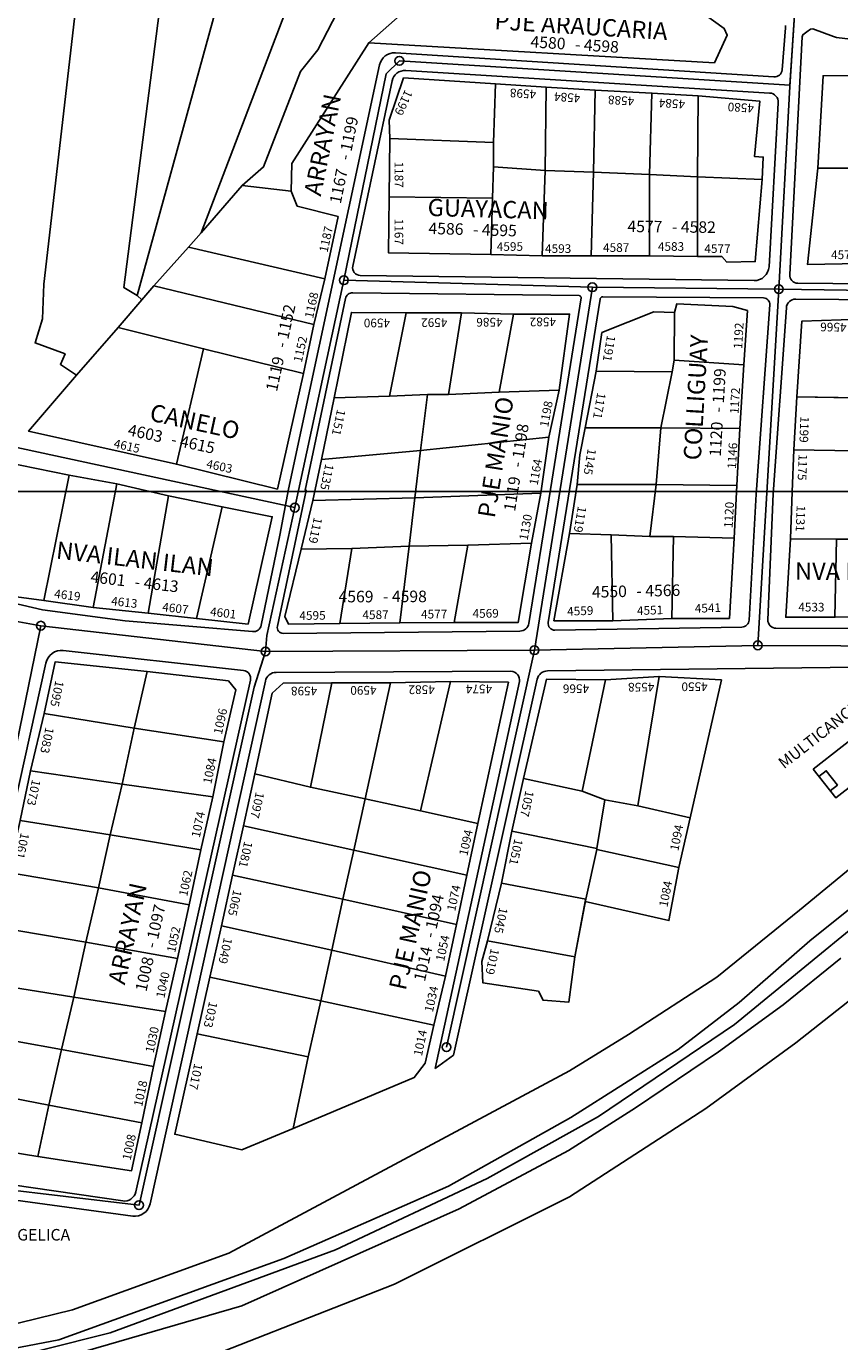
# Model space of a CAD drawing. Extents: x 333700 to 345400, y 6299800 to 6307551.
# Drawn here: x 340406 to 340547, y 6302053 to 6302281 of the extents above; entities that cross this region are included whole.
import ezdxf

# ---------------------------------------------------------------- set-up
doc = ezdxf.new("R2010")
doc.units = 0
doc.header["$MEASUREMENT"] = 0
doc.layers.get('0').update_dxf_attribs({"linetype": 'CONTINUOUS'})
for name, color, linetype in [('1010', 7, 'CONTINUOUS'), ('1400', 7, 'CONTINUOUS'), ('1500', 7, 'CONTINUOUS'), ('2000', 7, 'CONTINUOUS'), ('2510', 7, 'CONTINUOUS'), ('LIMITE_PREDIAL', 7, 'CONTINUOUS')]:
    doc.layers.add(name, color=color, linetype=linetype)

msp = doc.modelspace()

# ---------------------------------------------------------------- linework, layer by layer
at = {"color": 3}
for points in [[(340000, 6302200), (340900, 6302200), (340900, 6302800), (340000, 6302800), (340000, 6302200)], [(340000, 6301600), (340900, 6301600), (340900, 6302200), (340000, 6302200), (340000, 6301600)], [(340542.22, 6302151.89), (340552.23, 6302159.74), (340556.15, 6302154.74), (340546.14, 6302146.89), (340542.22, 6302151.89)], [(340543.2, 6302150.64), (340544.45, 6302151.62), (340546.41, 6302149.12), (340545.16, 6302148.14)]]:
    msp.add_lwpolyline(points, dxfattribs=at)
at = {"color": 10}
for points in [[(340539.1, 6302284.29), (340538.18, 6302270.35), (340470.52, 6302274.58)], [(340536.25, 6302235.02), (340538.16, 6302270.12), (340539.1, 6302284.29)], [(340470.52, 6302274.58), (340468.21, 6302272.3), (340460.92, 6302236.57)], [(340460.92, 6302236.57), (340452.41, 6302197.18)], [(340460.92, 6302236.57), (340503.95, 6302235.35)], [(340503.95, 6302235.35), (340493.92, 6302172.48)], [(340503.95, 6302235.35), (340536.25, 6302235.02)], [(340532.63, 6302173.33), (340536.25, 6302235.02)], [(340536.25, 6302235.02), (340579.31, 6302234.38)], [(340452.41, 6302197.18), (340399.91, 6302208.55)], [(340452.41, 6302197.18), (340447.55, 6302175.06), (340447.33, 6302172.27)], [(340372.88, 6302189.5), (340393.09, 6302179.5), (340408.41, 6302176.73)], [(340408.41, 6302176.73), (340398.44, 6302128.14)], [(340408.41, 6302176.73), (340447.33, 6302172.27)], [(340245.53, 6302029.2), (340326.87, 6302036.99), (340385.66, 6302045.52), (340420.43, 6302054.27), (340459.47, 6302068.63), (340485.72, 6302080.97), (340505.01, 6302091.73), (340528.57, 6302107.66), (340562.22, 6302135.26), (340608.36, 6302173.12)], [(340493.92, 6302172.48), (340532.63, 6302173.33)], [(340532.63, 6302173.33), (340575.81, 6302173.12)], [(340447.33, 6302172.27), (340445.36, 6302166.07), (340425.42, 6302076.36)], [(340447.33, 6302172.27), (340493.92, 6302172.48)], [(340493.92, 6302172.48), (340478.68, 6302103.73)], [(340425.42, 6302076.36), (340388.23, 6302080.74)]]:
    msp.add_lwpolyline(points, dxfattribs=at)
at = {"layer": '1400', "color": 2}
for points in [[(340489.8, 6302306.8), (340526.8, 6302280.2), (340527.3, 6302279), (340525.1, 6302274.2), (340465.2, 6302277.7), (340451.9, 6302256.8), (340451.8, 6302252), (340452.8, 6302249.4), (340459.9, 6302247.6), (340457.6, 6302236.8), (340455.7, 6302228.9), (340453.9, 6302220.4), (340449.4, 6302200.4), (340431.9, 6302204.7), (340406.3, 6302210.4), (340414.6, 6302220.1), (340411.8, 6302222), (340412.6, 6302223.8), (340407.4, 6302225.7), (340408.7, 6302229.9), (340408.9, 6302235.9), (340414.4, 6302283.4)], [(340504.45, 6302269.5), (340495.95, 6302270), (340487.15, 6302270.6), (340471.25, 6302271.6), (340468.75, 6302264.3), (340468.85, 6302261.1), (340468.75, 6302251), (340468.65, 6302241.3), (340486.35, 6302241), (340495.25, 6302240.8), (340503.75, 6302240.8), (340513.85, 6302240.8), (340522.15, 6302240.7), (340526.35, 6302240.7), (340527.25, 6302239.7), (340532.15, 6302239.8), (340533.35, 6302254), (340533.55, 6302257.9), (340532.05, 6302258), (340532.95, 6302267.6), (340522.25, 6302268.5), (340514.25, 6302269), (340504.45, 6302269.5)], [(340553, 6302272.1), (340543.9, 6302272), (340543, 6302256), (340541.2, 6302239.3), (340553.2, 6302239.5)], [(340507.5, 6302177.6), (340497.3, 6302177.6), (340500, 6302192.7), (340501.3, 6302201.2), (340501.8, 6302206.3), (340502.7, 6302211), (340504.6, 6302220.8), (340505.6, 6302227.5), (340514.6, 6302231.1), (340518.2, 6302231), (340518.6, 6302232.5), (340528.3, 6302232), (340530.8, 6302231.3), (340530.2, 6302221.9), (340529.5, 6302210.9), (340529, 6302201), (340528.5, 6302191.9), (340527.7, 6302178), (340517.7, 6302178), (340507.5, 6302177.6)], [(340500, 6302230.7), (340490.3, 6302230.7), (340481.3, 6302230.9), (340471.7, 6302230.9), (340462.2, 6302231), (340459.2, 6302216.2), (340457, 6302205.5), (340455.5, 6302198.4), (340453.5, 6302190), (340450.7, 6302178.3), (340451.3, 6302177), (340460.2, 6302177.1), (340470.6, 6302177.2), (340480, 6302177.3), (340491.1, 6302177.3), (340493.4, 6302191), (340495, 6302199.7), (340496.4, 6302209.4), (340498.2, 6302217.5), (340500, 6302230.7)], [(340576.15, 6302229.7), (340568.45, 6302229.7), (340558.85, 6302229.9), (340550.45, 6302229.8), (340540.25, 6302229.5), (340539.35, 6302216.4), (340538.85, 6302207.2), (340538.55, 6302199.9), (340538.25, 6302191.8), (340537.45, 6302178.2), (340545.95, 6302178.2), (340555.35, 6302178.4), (340564.35, 6302178.6), (340572.75, 6302178.5), (340573.85, 6302191.9), (340574.75, 6302199.9), (340575.25, 6302206.8), (340575.45, 6302216.2), (340576.15, 6302229.7)], [(340444.3, 6302177), (340448.5, 6302195.6), (340439.8, 6302197.3), (340430.5, 6302199.2), (340421.6, 6302201.3), (340413.3, 6302202.8), (340402, 6302205.1), (340399.8, 6302182.3), (340408.9, 6302181.1), (340417.5, 6302179.9), (340427, 6302178.9), (340435.4, 6302178), (340444.3, 6302177)], [(340409, 6302161.5), (340410.9, 6302170.5), (340426.8, 6302168.8), (340440.9, 6302167.2), (340442.2, 6302165.6), (340440.1, 6302156.6), (340438.2, 6302147.1), (340436.1, 6302137.9), (340434.1, 6302128.4), (340432.1, 6302119.1), (340430, 6302109.9), (340427.9, 6302100.4), (340425.9, 6302090.6), (340424.1, 6302082.3), (340407.9, 6302084.8), (340392.6, 6302087.3), (340394.6, 6302096.6), (340396.6, 6302106.1), (340398.6, 6302114.9), (340400.8, 6302124.5), (340402.8, 6302134), (340404.8, 6302143), (340406.6, 6302151.6), (340409, 6302161.5)], [(340441.6, 6302133.55), (340443.5, 6302142.05), (340445.5, 6302151.05), (340448.5, 6302165.05), (340450.4, 6302166.75), (340458.8, 6302166.85), (340469, 6302166.85), (340479.4, 6302167.05), (340489.4, 6302166.95), (340484.1, 6302142.45), (340482.2, 6302133.55), (340480.4, 6302124.95), (340478.5, 6302116.05), (340476.5, 6302107.55), (340475, 6302100.95), (340473.1, 6302098.45), (340452.1, 6302089.65), (340443.2, 6302085.95), (340431.6, 6302088.65), (340435.5, 6302106.05), (340437.7, 6302115.85), (340439.7, 6302124.75), (340441.6, 6302133.55)], [(340502.72, 6302128.94), (340500.9, 6302119.35), (340499.9, 6302111.55), (340495.4, 6302111.85), (340494.6, 6302113.45), (340485, 6302114.85), (340484.8, 6302118.55), (340485.8, 6302122.15), (340488.2, 6302132.15), (340490, 6302141.15), (340492, 6302150.25), (340496, 6302167.45), (340506.2, 6302167.35), (340515.5, 6302167.95), (340526.3, 6302167.35), (340520.9, 6302143.45), (340518.9, 6302134.85), (340517.2, 6302125.65), (340502.72, 6302128.94)]]:
    msp.add_lwpolyline(points, dxfattribs=at)
at = {"layer": '1500'}
for centre in [(340470.51, 6302274.58), (340460.91, 6302236.57), (340503.94, 6302235.35), (340536.24, 6302235.02), (340452.4, 6302197.18), (340408.4, 6302176.73), (340493.91, 6302172.48), (340532.62, 6302173.33), (340447.32, 6302172.27), (340478.67, 6302103.73), (340425.41, 6302076.36)]:
    msp.add_circle(centre, 0.759, dxfattribs=at)
at = {"layer": '2000', "color": 1}
for points in [[(340537.38, 6302280.7), (340537.4, 6302280.5), (340537.4, 6302280.3), (340536.8, 6302273), (340536.75, 6302272.75), (340536.66, 6302272.5), (340536.52, 6302272.29), (340536.34, 6302272.1), (340536.13, 6302271.95), (340535.89, 6302271.84), (340535.64, 6302271.78), (340535.38, 6302271.78), (340469.82, 6302275.96), (340469.35, 6302275.94), (340468.9, 6302275.85), (340468.47, 6302275.68), (340468.08, 6302275.43), (340467.73, 6302275.12), (340467.45, 6302274.75), (340467.24, 6302274.34), (340467.1, 6302273.9), (340451.3, 6302200.4), (340449.8, 6302192.4), (340446.58, 6302176.8), (340446.5, 6302176.56), (340446.39, 6302176.34), (340446.23, 6302176.14), (340446.05, 6302175.97), (340445.83, 6302175.84), (340445.6, 6302175.75), (340445.35, 6302175.7), (340445.1, 6302175.7), (340423, 6302177.6), (340408.7, 6302179.5), (340397.24, 6302182.14)], [(340555.03, 6302277.56), (340546.23, 6302278.63), (340545.7, 6302278.8), (340542.12, 6302280.14), (340541.75, 6302280.08), (340541.08, 6302279.61), (340540.4, 6302279.1), (340540.28, 6302278.75), (340538.13, 6302237.56), (340538.14, 6302237.27), (340538.21, 6302236.99), (340538.33, 6302236.73), (340538.51, 6302236.51), (340538.72, 6302236.32), (340538.97, 6302236.18), (340539.24, 6302236.09), (340539.53, 6302236.06), (340684.93, 6302234.68)], [(340469.25, 6302271.1), (340469.37, 6302271.49), (340469.56, 6302271.85), (340469.8, 6302272.17), (340470.1, 6302272.45), (340470.45, 6302272.66), (340470.82, 6302272.81), (340471.22, 6302272.9), (340471.63, 6302272.91), (340534.65, 6302269), (340534.96, 6302268.95), (340535.25, 6302268.84), (340535.52, 6302268.68), (340535.75, 6302268.46), (340535.94, 6302268.21), (340536.07, 6302267.92), (340536.14, 6302267.62), (340536.16, 6302267.3), (340534.55, 6302238.92), (340534.47, 6302238.44), (340534.31, 6302237.98), (340534.06, 6302237.55), (340533.73, 6302237.19), (340533.35, 6302236.89), (340532.91, 6302236.67), (340532.44, 6302236.54), (340531.95, 6302236.5), (340463.72, 6302237.41), (340463.43, 6302237.45), (340463.16, 6302237.55), (340462.91, 6302237.7), (340462.71, 6302237.91), (340462.55, 6302238.15), (340462.46, 6302238.42), (340462.42, 6302238.71), (340462.45, 6302239), (340469.25, 6302271.1)], [(340501.66, 6302233.9), (340501.74, 6302233.89), (340501.81, 6302233.87), (340501.87, 6302233.83), (340501.92, 6302233.78), (340501.96, 6302233.72), (340501.99, 6302233.65), (340502, 6302233.57), (340502, 6302233.5), (340496.7, 6302200.3), (340492.94, 6302177.12), (340492.87, 6302176.86), (340492.76, 6302176.6), (340492.6, 6302176.38), (340492.41, 6302176.18), (340492.19, 6302176.02), (340491.94, 6302175.9), (340491.67, 6302175.83), (340491.4, 6302175.8), (340450.4, 6302175.4), (340450.17, 6302175.42), (340449.96, 6302175.5), (340449.76, 6302175.62), (340449.6, 6302175.78), (340449.47, 6302175.97), (340449.39, 6302176.18), (340449.36, 6302176.41), (340449.39, 6302176.64), (340454.36, 6302200.17), (340454.36, 6302200.2), (340454.35, 6302200.23), (340454.33, 6302200.25), (340454.3, 6302200.26), (340454.27, 6302200.26), (340454.24, 6302200.25), (340454.21, 6302200.23), (340454.2, 6302200.2), (340461.2, 6302233.4), (340461.26, 6302233.61), (340461.36, 6302233.8), (340461.49, 6302233.98), (340461.65, 6302234.13), (340461.83, 6302234.25), (340462.03, 6302234.34), (340462.24, 6302234.39), (340462.46, 6302234.41), (340501.66, 6302233.9)], [(340505.3, 6302233.3), (340505.32, 6302233.38), (340505.36, 6302233.46), (340505.4, 6302233.53), (340505.46, 6302233.59), (340505.53, 6302233.64), (340505.61, 6302233.67), (340505.69, 6302233.69), (340505.77, 6302233.7), (340533.6, 6302233.5), (340533.83, 6302233.48), (340534.04, 6302233.41), (340534.24, 6302233.29), (340534.41, 6302233.14), (340534.54, 6302232.96), (340534.64, 6302232.76), (340534.69, 6302232.53), (340534.7, 6302232.31), (340532.3, 6302199.5), (340531.1, 6302177.7), (340531.06, 6302177.47), (340530.99, 6302177.24), (340530.87, 6302177.04), (340530.71, 6302176.86), (340530.53, 6302176.71), (340530.32, 6302176.6), (340530.09, 6302176.53), (340529.85, 6302176.5), (340497.47, 6302175.96), (340497.21, 6302175.98), (340496.97, 6302176.06), (340496.75, 6302176.18), (340496.57, 6302176.36), (340496.43, 6302176.56), (340496.33, 6302176.8), (340496.29, 6302177.05), (340496.3, 6302177.3), (340505.3, 6302233.3)], [(340576.44, 6302233), (340539.18, 6302233.3), (340538.87, 6302233.28), (340538.58, 6302233.2), (340538.31, 6302233.06), (340538.07, 6302232.87), (340537.86, 6302232.65), (340537.71, 6302232.39), (340537.6, 6302232.1), (340537.55, 6302231.8), (340535.25, 6302199.6), (340534.35, 6302177.76), (340534.37, 6302177.48), (340534.44, 6302177.21), (340534.56, 6302176.96), (340534.74, 6302176.73), (340534.95, 6302176.55), (340535.2, 6302176.41), (340535.47, 6302176.33), (340535.75, 6302176.3), (340572.93, 6302176.2)], [(340412.29, 6302172.43), (340411.78, 6302172.44), (340411.27, 6302172.35), (340410.8, 6302172.18), (340410.36, 6302171.92), (340409.97, 6302171.59), (340409.66, 6302171.19), (340409.42, 6302170.74), (340409.26, 6302170.26), (340390.11, 6302083.62)], [(340391.5, 6302081.6), (340422.6, 6302077.1), (340422.97, 6302077.08), (340423.34, 6302077.13), (340423.7, 6302077.25), (340424.02, 6302077.43), (340424.31, 6302077.67), (340424.55, 6302077.96), (340424.73, 6302078.29), (340424.84, 6302078.65), (340444.72, 6302167.29), (340444.75, 6302167.59), (340444.73, 6302167.88), (340444.64, 6302168.16), (340444.49, 6302168.42), (340444.3, 6302168.64), (340444.06, 6302168.82), (340443.79, 6302168.94), (340443.5, 6302169), (340412.29, 6302172.43)], [(340476.7, 6302100.05), (340491.3, 6302167.05), (340491.33, 6302167.38), (340491.29, 6302167.71), (340491.18, 6302168.02), (340491, 6302168.3), (340490.77, 6302168.53), (340490.48, 6302168.71), (340490.17, 6302168.82), (340489.84, 6302168.85), (340449.16, 6302168.65), (340448.84, 6302168.62), (340448.52, 6302168.54), (340448.23, 6302168.4), (340447.97, 6302168.22), (340447.73, 6302168), (340447.54, 6302167.74), (340447.4, 6302167.46), (340447.3, 6302167.15), (340427.34, 6302076.59), (340427.18, 6302076.11), (340426.94, 6302075.67), (340426.63, 6302075.28), (340426.24, 6302074.95), (340425.8, 6302074.7), (340425.33, 6302074.54), (340424.83, 6302074.46), (340424.32, 6302074.48), (340261.72, 6302096.64)], [(340584.31, 6302169.97), (340496.19, 6302168.91), (340495.88, 6302168.88), (340495.58, 6302168.79), (340495.3, 6302168.66), (340495.04, 6302168.49), (340494.82, 6302168.27), (340494.63, 6302168.02), (340494.49, 6302167.75), (340494.4, 6302167.45), (340479.9, 6302102.35), (340476.7, 6302100.05)], [(340256.39, 6302036.92), (340345.7, 6302046.65), (340386.5, 6302051.55), (340413.9, 6302058.25), (340441, 6302068.05), (340500, 6302099.65), (340510.2, 6302105.95), (340525.5, 6302115.85), (340539.8, 6302127.45), (340554.5, 6302139.55)], [(340234.6, 6302029.75), (340305.2, 6302037.35), (340367.7, 6302044.65), (340411.5, 6302053.05), (340450.5, 6302067.15), (340479, 6302079.65), (340500.2, 6302091.55), (340518.8, 6302103.35), (340529.4, 6302111.45), (340541.6, 6302122.15), (340550.6, 6302129.35)], [(340561.3, 6302121.9), (340539.2, 6302104.5), (340523.6, 6302093.1), (340500, 6302077.8), (340469.7, 6302062.7), (340428.13, 6302046.41), (340427.54, 6302046.19), (340426.96, 6302045.98), (340426.36, 6302045.79), (340425.77, 6302045.61), (340425.17, 6302045.44), (340424.56, 6302045.29), (340423.96, 6302045.15), (340423.35, 6302045.02), (340344.5, 6302029.6), (340265.5, 6302020.7), (340174.6, 6302010.8), (340085.5, 6302001), (340031.2, 6301993.3), (339989.1, 6301981.7), (339933.9, 6301960), (339870.5, 6301935.6)], [(340547, 6302119.15), (340537, 6302111.05), (340525.8, 6302102.95), (340511.4, 6302093.25), (340499.8, 6302085.85), (340480.9, 6302075.75), (340443.2, 6302058.95), (340385, 6302042.05), (340333.5, 6302035.15), (340254.8, 6302026.55)]]:
    msp.add_lwpolyline(points, dxfattribs=at)
at = {"layer": 'LIMITE_PREDIAL', "color": 4}
for points in [[(340420, 6302328.4), (340434.3, 6302324.7), (340422.8, 6302235.3), (340425.1, 6302233.9), (340425.9, 6302233.2), (340421.8, 6302228.4), (340414.6, 6302220.1), (340411.8, 6302222), (340412.6, 6302223.8), (340407.4, 6302225.7), (340408.7, 6302229.9), (340408.9, 6302235.9), (340414.4, 6302283.4), (340420, 6302328.4)], [(340434.3, 6302324.7), (340449, 6302320.8), (340425.1, 6302233.9), (340422.8, 6302235.3), (340434.3, 6302324.7)], [(340449, 6302320.8), (340463.8, 6302317.2), (340436.2, 6302244.8), (340434, 6302242.3), (340428, 6302235.6), (340425.9, 6302233.2), (340425.1, 6302233.9), (340449, 6302320.8)], [(340463.8, 6302317.2), (340475.8, 6302314), (340456.4, 6302276.5), (340453.4, 6302272.7), (340447, 6302256.2), (340443.3, 6302253), (340436.2, 6302244.8), (340463.8, 6302317.2)], [(340475.8, 6302314), (340489.8, 6302306.8), (340478.1, 6302289.1), (340465.2, 6302277.7), (340451.9, 6302256.8), (340451.8, 6302252), (340443.3, 6302253), (340447, 6302256.2), (340453.4, 6302272.7), (340456.4, 6302276.5), (340475.8, 6302314)], [(340489.8, 6302306.8), (340526.8, 6302280.2), (340527.3, 6302279), (340525.1, 6302274.2), (340465.2, 6302277.7), (340478.1, 6302289.1), (340489.8, 6302306.8)], [(340468.85, 6302261.1), (340468.75, 6302264.3), (340471.25, 6302271.6), (340487.15, 6302270.6), (340486.85, 6302260.4), (340468.85, 6302261.1)], [(340543.9, 6302272), (340543, 6302256), (340553, 6302256), (340553, 6302272.1), (340543.9, 6302272)], [(340487.15, 6302270.6), (340495.95, 6302270), (340495.75, 6302255.6), (340486.85, 6302256.2), (340486.85, 6302260.4), (340487.15, 6302270.6)], [(340504.45, 6302269.5), (340495.95, 6302270), (340495.75, 6302255.6), (340504.15, 6302255.3), (340504.45, 6302269.5)], [(340504.45, 6302269.5), (340504.15, 6302255.3), (340513.85, 6302254.9), (340514.25, 6302269), (340504.45, 6302269.5)], [(340514.25, 6302269), (340513.85, 6302254.9), (340522.15, 6302254.5), (340522.25, 6302268.5), (340514.25, 6302269)], [(340532.95, 6302267.6), (340522.25, 6302268.5), (340522.15, 6302254.5), (340533.35, 6302254), (340533.55, 6302257.9), (340532.05, 6302258), (340532.95, 6302267.6)], [(340468.75, 6302251), (340468.85, 6302261.1), (340486.85, 6302260.4), (340486.85, 6302256.2), (340486.65, 6302250.8), (340468.75, 6302251)], [(340486.35, 6302241), (340495.25, 6302240.8), (340495.75, 6302255.6), (340486.85, 6302256.2), (340486.65, 6302250.8), (340486.35, 6302241)], [(340503.75, 6302240.8), (340495.25, 6302240.8), (340495.75, 6302255.6), (340504.15, 6302255.3), (340503.75, 6302240.8)], [(340513.85, 6302254.9), (340504.15, 6302255.3), (340503.75, 6302240.8), (340513.85, 6302240.8), (340513.85, 6302254.9)], [(340553, 6302256), (340543, 6302256), (340541.2, 6302239.3), (340553.2, 6302239.5), (340553, 6302256)], [(340457.6, 6302236.8), (340459.9, 6302247.6), (340452.8, 6302249.4), (340451.8, 6302252), (340443.3, 6302253), (340436.2, 6302244.8), (340434, 6302242.3), (340457.6, 6302236.8)], [(340522.15, 6302254.5), (340513.85, 6302254.9), (340513.85, 6302240.8), (340522.15, 6302240.7), (340522.15, 6302254.5)], [(340533.35, 6302254), (340522.15, 6302254.5), (340522.15, 6302240.7), (340526.35, 6302240.7), (340527.25, 6302239.7), (340532.15, 6302239.8), (340533.35, 6302254)], [(340486.35, 6302241), (340468.65, 6302241.3), (340468.75, 6302251), (340486.65, 6302250.8), (340486.35, 6302241)], [(340455.7, 6302228.9), (340457.6, 6302236.8), (340434, 6302242.3), (340428, 6302235.6), (340455.7, 6302228.9)], [(340453.9, 6302220.4), (340455.7, 6302228.9), (340428, 6302235.6), (340425.9, 6302233.2), (340421.8, 6302228.4), (340436.6, 6302224.7), (340453.9, 6302220.4)], [(340530.8, 6302231.3), (340528.3, 6302232), (340518.6, 6302232.5), (340518.2, 6302231), (340518.1, 6302222.7), (340530.2, 6302221.9), (340530.8, 6302231.3)], [(340462.2, 6302231), (340471.7, 6302230.9), (340468.8, 6302216.5), (340459.2, 6302216.2), (340462.2, 6302231)], [(340471.7, 6302230.9), (340481.3, 6302230.9), (340479, 6302216.8), (340475.4, 6302216.8), (340468.8, 6302216.5), (340471.7, 6302230.9)], [(340481.3, 6302230.9), (340490.3, 6302230.7), (340487.8, 6302217.2), (340479, 6302216.8), (340481.3, 6302230.9)], [(340490.3, 6302230.7), (340500, 6302230.7), (340498.2, 6302217.5), (340487.8, 6302217.2), (340490.3, 6302230.7)], [(340505.6, 6302227.5), (340514.6, 6302231.1), (340518.2, 6302231), (340518.1, 6302222.7), (340517.8, 6302220.7), (340504.6, 6302220.8), (340505.6, 6302227.5)], [(340431.9, 6302204.7), (340406.3, 6302210.4), (340414.6, 6302220.1), (340421.8, 6302228.4), (340436.6, 6302224.7), (340431.9, 6302204.7)], [(340540.25, 6302229.5), (340550.45, 6302229.8), (340548.95, 6302216.2), (340539.35, 6302216.4), (340540.25, 6302229.5)], [(340449.4, 6302200.4), (340431.9, 6302204.7), (340436.6, 6302224.7), (340453.9, 6302220.4), (340449.4, 6302200.4)], [(340530.2, 6302221.9), (340518.1, 6302222.7), (340517.8, 6302220.7), (340515.8, 6302211), (340529.5, 6302210.9), (340530.2, 6302221.9)], [(340504.6, 6302220.8), (340517.8, 6302220.7), (340515.8, 6302211), (340502.7, 6302211), (340504.6, 6302220.8)], [(340459.2, 6302216.2), (340457, 6302205.5), (340474.2, 6302207.1), (340475.4, 6302216.8), (340468.8, 6302216.5), (340459.2, 6302216.2)], [(340496.4, 6302209.4), (340498.2, 6302217.5), (340487.8, 6302217.2), (340479, 6302216.8), (340475.4, 6302216.8), (340474.2, 6302207.1), (340496.4, 6302209.4)], [(340539.35, 6302216.4), (340557.25, 6302216.1), (340556.55, 6302206.9), (340538.85, 6302207.2), (340539.35, 6302216.4)], [(340515.8, 6302211), (340502.7, 6302211), (340501.8, 6302206.3), (340501.3, 6302201.2), (340515, 6302201.2), (340515.8, 6302211)], [(340529.5, 6302210.9), (340515.8, 6302211), (340515, 6302201.2), (340529, 6302201), (340529.5, 6302210.9)], [(340496.4, 6302209.4), (340474.2, 6302207.1), (340473.2, 6302198.9), (340495, 6302199.7), (340496.4, 6302209.4)], [(340408.9, 6302181.1), (340413.3, 6302202.8), (340402, 6302205.1), (340399.8, 6302182.3), (340408.9, 6302181.1)], [(340457, 6302205.5), (340474.2, 6302207.1), (340473.2, 6302198.9), (340455.5, 6302198.4), (340457, 6302205.5)], [(340538.85, 6302207.2), (340556.55, 6302206.9), (340556.65, 6302200), (340538.55, 6302199.9), (340538.85, 6302207.2)], [(340408.9, 6302181.1), (340413.3, 6302202.8), (340421.6, 6302201.3), (340417.5, 6302179.9), (340408.9, 6302181.1)], [(340417.5, 6302179.9), (340421.6, 6302201.3), (340430.5, 6302199.2), (340427, 6302178.9), (340417.5, 6302179.9)], [(340513.9, 6302192.2), (340515, 6302201.2), (340501.3, 6302201.2), (340500, 6302192.7), (340507.2, 6302192.5), (340513.9, 6302192.2)], [(340528.5, 6302191.9), (340529, 6302201), (340515, 6302201.2), (340513.9, 6302192.2), (340518, 6302192.2), (340528.5, 6302191.9)], [(340427, 6302178.9), (340430.5, 6302199.2), (340439.8, 6302197.3), (340435.4, 6302178), (340427, 6302178.9)], [(340455.5, 6302198.4), (340473.2, 6302198.9), (340472.2, 6302190.5), (340462.3, 6302190.1), (340453.5, 6302190), (340455.5, 6302198.4)], [(340495, 6302199.7), (340473.2, 6302198.9), (340472.2, 6302190.5), (340482.4, 6302190.7), (340493.4, 6302191), (340495, 6302199.7)], [(340556.65, 6302200), (340556.35, 6302191.7), (340546.25, 6302191.7), (340538.25, 6302191.8), (340538.55, 6302199.9), (340556.65, 6302200)], [(340435.4, 6302178), (340439.8, 6302197.3), (340448.5, 6302195.6), (340444.3, 6302177), (340435.4, 6302178)], [(340497.3, 6302177.6), (340500, 6302192.7), (340507.2, 6302192.5), (340507.5, 6302177.6), (340497.3, 6302177.6)], [(340507.5, 6302177.6), (340507.2, 6302192.5), (340513.9, 6302192.2), (340518, 6302192.2), (340517.7, 6302178), (340507.5, 6302177.6)], [(340527.7, 6302178), (340528.5, 6302191.9), (340518, 6302192.2), (340517.7, 6302178), (340527.7, 6302178)], [(340537.45, 6302178.2), (340538.25, 6302191.8), (340546.25, 6302191.7), (340545.95, 6302178.2), (340537.45, 6302178.2)], [(340555.35, 6302178.4), (340556.35, 6302191.7), (340546.25, 6302191.7), (340545.95, 6302178.2), (340555.35, 6302178.4)], [(340460.2, 6302177.1), (340462.3, 6302190.1), (340453.5, 6302190), (340450.7, 6302178.3), (340451.3, 6302177), (340460.2, 6302177.1)], [(340470.6, 6302177.2), (340472.2, 6302190.5), (340462.3, 6302190.1), (340460.2, 6302177.1), (340470.6, 6302177.2)], [(340480, 6302177.3), (340482.4, 6302190.7), (340472.2, 6302190.5), (340470.6, 6302177.2), (340480, 6302177.3)], [(340491.1, 6302177.3), (340493.4, 6302191), (340482.4, 6302190.7), (340480, 6302177.3), (340491.1, 6302177.3)], [(340410.9, 6302170.5), (340426.8, 6302168.8), (340424.6, 6302159), (340409, 6302161.5), (340410.9, 6302170.5)], [(340440.1, 6302156.6), (340424.6, 6302159), (340426.8, 6302168.8), (340440.9, 6302167.2), (340442.2, 6302165.6), (340440.1, 6302156.6)], [(340458.8, 6302166.85), (340455.1, 6302148.75), (340445.5, 6302151.05), (340448.5, 6302165.05), (340450.4, 6302166.75), (340458.8, 6302166.85)], [(340469, 6302166.85), (340464.6, 6302146.75), (340455.1, 6302148.75), (340458.8, 6302166.85), (340469, 6302166.85)], [(340479.4, 6302167.05), (340474.2, 6302144.65), (340464.6, 6302146.75), (340469, 6302166.85), (340479.4, 6302167.05)], [(340489.4, 6302166.95), (340484.1, 6302142.45), (340474.2, 6302144.65), (340479.4, 6302167.05), (340489.4, 6302166.95)], [(340506.2, 6302167.35), (340502.2, 6302148.05), (340492, 6302150.25), (340496, 6302167.45), (340506.2, 6302167.35)], [(340506.2, 6302167.35), (340502.2, 6302148.05), (340506.1, 6302146.55), (340511.8, 6302145.55), (340515.5, 6302167.95), (340506.2, 6302167.35)], [(340526.3, 6302167.35), (340520.9, 6302143.45), (340511.8, 6302145.55), (340515.5, 6302167.95), (340526.3, 6302167.35)], [(340409, 6302161.5), (340424.6, 6302159), (340422.5, 6302149.3), (340406.6, 6302151.6), (340409, 6302161.5)], [(340440.1, 6302156.6), (340424.6, 6302159), (340422.5, 6302149.3), (340438.2, 6302147.1), (340440.1, 6302156.6)], [(340406.6, 6302151.6), (340422.5, 6302149.3), (340420.4, 6302140.5), (340404.8, 6302143), (340406.6, 6302151.6)], [(340443.5, 6302142.05), (340462.6, 6302137.85), (340464.6, 6302146.75), (340455.1, 6302148.75), (340445.5, 6302151.05), (340443.5, 6302142.05)], [(340438.2, 6302147.1), (340422.5, 6302149.3), (340420.4, 6302140.5), (340436.1, 6302137.9), (340438.2, 6302147.1)], [(340492, 6302150.25), (340502.2, 6302148.05), (340506.1, 6302146.55), (340504.7, 6302138.15), (340490, 6302141.15), (340492, 6302150.25)], [(340484.1, 6302142.45), (340474.2, 6302144.65), (340464.6, 6302146.75), (340462.6, 6302137.85), (340482.2, 6302133.55), (340484.1, 6302142.45)], [(340520.9, 6302143.45), (340511.8, 6302145.55), (340506.1, 6302146.55), (340504.7, 6302138.15), (340504.7, 6302137.95), (340518.9, 6302134.85), (340520.9, 6302143.45)], [(340404.8, 6302143), (340420.4, 6302140.5), (340418.4, 6302131.3), (340402.8, 6302134), (340404.8, 6302143)], [(340443.5, 6302142.05), (340462.6, 6302137.85), (340460.7, 6302129.35), (340441.6, 6302133.55), (340443.5, 6302142.05)], [(340436.1, 6302137.9), (340420.4, 6302140.5), (340418.4, 6302131.3), (340434.1, 6302128.4), (340436.1, 6302137.9)], [(340490, 6302141.15), (340504.7, 6302138.15), (340504.7, 6302137.95), (340502.8, 6302129.35), (340488.2, 6302132.15), (340490, 6302141.15)], [(340482.2, 6302133.55), (340462.6, 6302137.85), (340460.7, 6302129.35), (340480.4, 6302124.95), (340482.2, 6302133.55)], [(340517.2, 6302125.65), (340502.72, 6302128.94), (340502.8, 6302129.35), (340504.7, 6302137.95), (340518.9, 6302134.85), (340517.2, 6302125.65)], [(340402.8, 6302134), (340418.4, 6302131.3), (340416.2, 6302121.9), (340400.8, 6302124.5), (340402.8, 6302134)], [(340441.6, 6302133.55), (340460.7, 6302129.35), (340458.8, 6302120.55), (340439.7, 6302124.75), (340441.6, 6302133.55)], [(340488.2, 6302132.15), (340502.8, 6302129.35), (340500.9, 6302119.35), (340485.8, 6302122.15), (340488.2, 6302132.15)], [(340434.1, 6302128.4), (340418.4, 6302131.3), (340416.2, 6302121.9), (340432.1, 6302119.1), (340434.1, 6302128.4)], [(340480.4, 6302124.95), (340460.7, 6302129.35), (340458.8, 6302120.55), (340478.5, 6302116.05), (340480.4, 6302124.95)], [(340400.8, 6302124.5), (340416.2, 6302121.9), (340414.1, 6302112.4), (340398.6, 6302114.9), (340400.8, 6302124.5)], [(340439.7, 6302124.75), (340458.8, 6302120.55), (340456.9, 6302111.75), (340437.7, 6302115.85), (340439.7, 6302124.75)], [(340432.1, 6302119.1), (340416.2, 6302121.9), (340414.1, 6302112.4), (340430, 6302109.9), (340432.1, 6302119.1)], [(340485.8, 6302122.15), (340500.9, 6302119.35), (340499.9, 6302111.55), (340495.4, 6302111.85), (340494.6, 6302113.45), (340485, 6302114.85), (340484.8, 6302118.55), (340485.8, 6302122.15)], [(340478.5, 6302116.05), (340458.8, 6302120.55), (340456.9, 6302111.75), (340476.5, 6302107.55), (340478.5, 6302116.05)], [(340398.6, 6302114.9), (340414.1, 6302112.4), (340412, 6302103.3), (340396.6, 6302106.1), (340398.6, 6302114.9)], [(340437.7, 6302115.85), (340456.9, 6302111.75), (340454.7, 6302102.05), (340435.5, 6302106.05), (340437.7, 6302115.85)], [(340430, 6302109.9), (340414.1, 6302112.4), (340412, 6302103.3), (340427.9, 6302100.4), (340430, 6302109.9)], [(340476.5, 6302107.55), (340456.9, 6302111.75), (340454.7, 6302102.05), (340452.1, 6302089.65), (340473.1, 6302098.45), (340475, 6302100.95), (340476.5, 6302107.55)], [(340394.6, 6302096.6), (340409.8, 6302093.7), (340412, 6302103.3), (340396.6, 6302106.1), (340394.6, 6302096.6)], [(340435.5, 6302106.05), (340454.7, 6302102.05), (340452.1, 6302089.65), (340443.2, 6302085.95), (340431.6, 6302088.65), (340435.5, 6302106.05)], [(340427.9, 6302100.4), (340412, 6302103.3), (340409.8, 6302093.7), (340425.9, 6302090.6), (340427.9, 6302100.4)], [(340394.6, 6302096.6), (340409.8, 6302093.7), (340407.9, 6302084.8), (340392.6, 6302087.3), (340394.6, 6302096.6)], [(340425.9, 6302090.6), (340409.8, 6302093.7), (340407.9, 6302084.8), (340424.1, 6302082.3), (340425.9, 6302090.6)]]:
    msp.add_lwpolyline(points, dxfattribs=at)

# ---------------------------------------------------------------- texts
at = {"color": 10}
for s, rotation, p in [('PJE ARAUCARIA', 356.437, (340486.92, 6302280.05)), ('ARRAYAN', 78.4952, (340456.9, 6302251.01)), ('GUAYACAN', 358.3851, (340475.38, 6302247.71)), ('COLLIGUAY', 86.6312, (340522.72, 6302205.31)), ('CANELO', 347.7854, (340427.09, 6302212.29)), ('PJE MANIO', 80.9589, (340487.03, 6302195.26)), ('NVA ILAN ILAN', 353.4577, (340410.95, 6302188.38)), ('NVA ILAN ILAN', 359.7029, (340539.05, 6302184.69)), ('PJE MANIO', 77.5212, (340471.6, 6302113.43)), ('ARRAYAN', 77.4639, (340422.95, 6302114.41))]:
    msp.add_text(s, height=3, rotation=rotation, dxfattribs=at).set_placement(p)
at = {"color": 3}
msp.add_text('MULTICANCHA', height=2, rotation=38.1017, dxfattribs=at).set_placement((340537.14, 6302151.85))
at = {"color": 1}
msp.add_text('IGLESIA EVANGELICA', height=2, dxfattribs=at).set_placement((340387.05, 6302070.24))
at = {"layer": '1010', "color": 10}
for s, rotation, p in [('4580', 356.437, (340493.19, 6302276.91)), (' - 4598', 356.437, (340500.26, 6302276.47)), (' - 1199', 78.4952, (340461.78, 6302256.63)), ('1167', 78.4952, (340460.36, 6302249.69)), ('4586', 358.3851, (340475.54, 6302244.58)), (' - 4595', 358.3851, (340482.61, 6302244.38)), ('4577', 359.4164, (340510.02, 6302244.91)), (' - 4582', 359.4164, (340517.1, 6302244.84)), (' - 1152', 77.8077, (340450.8, 6302224.11)), ('1119', 77.8077, (340449.31, 6302217.19)), (' - 1199', 86.6312, (340526.6, 6302213.04)), ('1120', 86.6312, (340526.19, 6302205.97)), ('4603', 347.7854, (340423.35, 6302209.73)), (' - 1198', 80.9589, (340491.67, 6302203.42)), (' - 4615', 347.7854, (340430.26, 6302208.23)), ('1119', 80.9589, (340490.55, 6302196.43)), ('4601', 353.4577, (340416.94, 6302184.24)), (' - 4613', 353.4577, (340423.97, 6302183.43)), ('4550', 1.2605, (340503.89, 6302181.57)), (' - 4566', 1.2605, (340510.97, 6302181.72)), (' - 1094', 77.5212, (340476.48, 6302121.91)), (' - 1097', 77.4639, (340428.23, 6302120.14)), ('1014', 77.5212, (340474.94, 6302115)), ('1008', 77.4639, (340426.69, 6302113.23))]:
    msp.add_text(s, height=2, rotation=rotation, dxfattribs=at).set_placement(p)
for s, p in [('4569', (340459.98, 6302180.78)), (' - 4598', (340467.05, 6302180.81))]:
    msp.add_text(s, height=2, dxfattribs=at).set_placement(p)
at = {"layer": '2510', "color": 4}
for s, rotation, p in [('1199', 245.054, (340471.52, 6302269.69)), ('4598', 176.6429, (340494.25, 6302269.51)), ('4584', 176.6429, (340501.9, 6302268.85)), ('4588', 176.6429, (340511.24, 6302268.31)), ('4584', 176.6429, (340520.04, 6302267.79)), ('4580', 176.6429, (340531.98, 6302267.09)), ('1187', 269.9777, (340469.69, 6302257.13)), ('1167', 269.9777, (340469.69, 6302247.23)), ('1187', 77.5785, (340458.06, 6302241.29)), ('1168', 77.5785, (340455.55, 6302229.87)), ('4586', 180.3671, (340488.39, 6302230.06)), ('4582', 180.3671, (340497.64, 6302230.12)), ('4590', 180.3671, (340468.89, 6302229.94)), ('4592', 180.3671, (340478.83, 6302230)), ('1192', 86.8031, (340529.9, 6302224.65)), ('4566', 179.2785, (340547.98, 6302229.17)), ('1152', 77.5785, (340453.61, 6302222.24)), ('1191', 260.352, (340506.5, 6302227.11)), ('1171', 260.352, (340504.81, 6302217.19)), ('1172', 86.8031, (340529.27, 6302213.39)), ('1151', 257.8883, (340459.75, 6302214.31)), ('1198', 79.6984, (340496.29, 6302211.04)), ('1199', 267.8578, (340539.98, 6302213)), ('4615', 347.6708, (340420.94, 6302207.6)), ('1145', 260.352, (340503.16, 6302207.49)), ('1146', 86.8031, (340528.82, 6302203.86)), ('4603', 347.6708, (340436.97, 6302204.1)), ('1164', 79.6984, (340494.46, 6302200.98)), ('1175', 267.8578, (340539.68, 6302206.46)), ('1135', 257.8883, (340457.72, 6302204.86)), ('1130', 79.6984, (340492.72, 6302191.42)), ('1119', 260.352, (340501.46, 6302197.5)), ('1120', 86.8031, (340528.24, 6302193.61)), ('1131', 267.8578, (340539.34, 6302197.59)), ('1119', 257.8883, (340455.73, 6302195.6)), ('4619', 353.2858, (340410.67, 6302181.55)), ('4613', 353.2858, (340420.53, 6302180.31)), ('4607', 353.2858, (340429.38, 6302179.27)), ('4559', 2.2345, (340499.61, 6302178.46)), ('4551', 2.2345, (340511.7, 6302178.57)), ('4541', 2.2345, (340521.72, 6302178.96)), ('4601', 353.2858, (340437.66, 6302178.46)), ('4595', 0.6303, (340453.21, 6302177.73)), ('4587', 0.6303, (340464.13, 6302177.86)), ('4577', 0.6303, (340474.28, 6302177.97)), ('4569', 0.6303, (340483.2, 6302178.09)), ('1095', 258.0029, (340410.96, 6302167.33)), ('4590', 180.6536, (340466.55, 6302166.32)), ('4582', 180.6536, (340476.64, 6302166.43)), ('4574', 180.6536, (340486.57, 6302166.55)), ('4566', 180.4817, (340503.38, 6302166.59)), ('4558', 180.4817, (340514.68, 6302166.86)), ('4550', 180.4817, (340523.92, 6302166.94)), ('4598', 180.6536, (340456.27, 6302166.2)), ('1096', 77.9223, (340439.77, 6302157.8)), ('1083', 258.0029, (340409.24, 6302159.24)), ('1084', 77.9223, (340437.93, 6302149.22)), ('1073', 258.0029, (340406.91, 6302150.2)), ('1057', 257.831, (340492.38, 6302148.27)), ('1097', 257.4299, (340445.67, 6302148.03)), ('1074', 77.9223, (340435.93, 6302139.92)), ('1094', 77.5212, (340482.29, 6302136.77)), ('1094', 78.9536, (340518.84, 6302137.64)), ('1061', 258.0029, (340404.95, 6302140.97)), ('1081', 257.4299, (340443.66, 6302139.48)), ('1051', 257.831, (340490.47, 6302139.92)), ('1062', 77.9223, (340433.75, 6302129.75)), ('1084', 78.9536, (340516.94, 6302127.9)), ('1065', 257.4299, (340441.79, 6302131.1)), ('1074', 77.5212, (340480.18, 6302127.19)), ('1045', 257.831, (340487.86, 6302128.04)), ('1052', 77.9223, (340431.67, 6302120.01)), ('1054', 77.5212, (340478.26, 6302118.5)), ('1049', 257.4299, (340440.14, 6302122.8)), ('1019', 257.831, (340486.37, 6302120.92)), ('1040', 77.9223, (340429.8, 6302112.14)), ('1034', 77.5212, (340476.31, 6302109.68)), ('1033', 257.4299, (340437.58, 6302111.73)), ('1030', 77.9223, (340427.94, 6302102.65)), ('1014', 78.3233, (340474.42, 6302102.1)), ('1017', 257.7737, (340435.01, 6302101)), ('1018', 77.9223, (340425.95, 6302093.34)), ('1008', 77.9223, (340423.95, 6302084.03))]:
    msp.add_text(s, height=1.5, rotation=rotation, dxfattribs=at).set_placement(p)
for s, p in [('4595', (340487.39, 6302241.66)), ('4593', (340495.75, 6302241.3)), ('4587', (340505.8, 6302241.48)), ('4583', (340515.3, 6302241.66)), ('4577', (340523.35, 6302241.3)), ('4573', (340545.3, 6302240.23)), ('4533', (340539.62, 6302179.2))]:
    msp.add_text(s, height=1.5, dxfattribs=at).set_placement(p)

doc.saveas('drawing.dxf')
